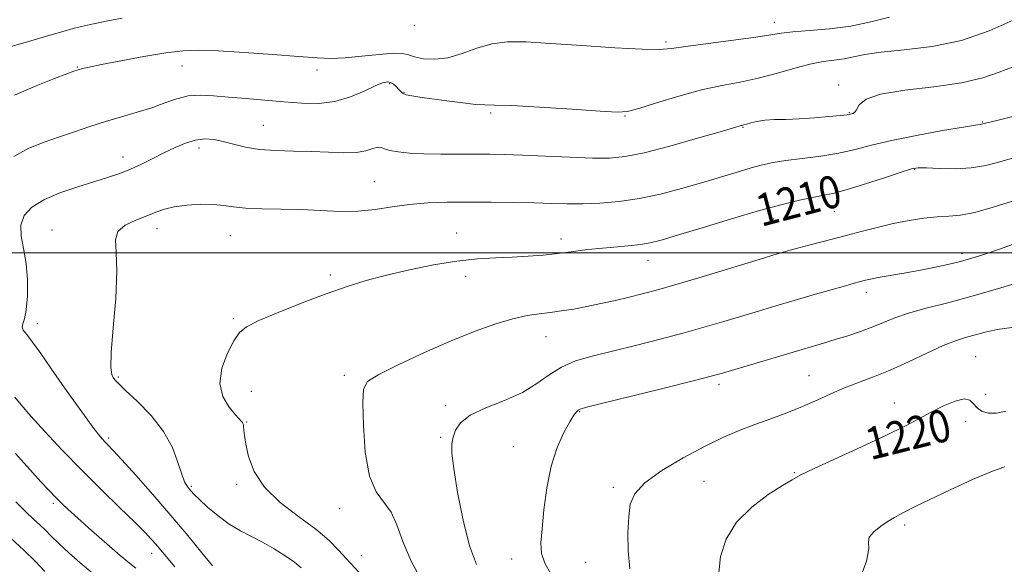
# Model space of a CAD drawing. Extents: x 2057300 to 2060200, y 324800 to 327700.
# Drawn here: x 2057672 to 2057915, y 326423 to 326558 of the extents above; entities that cross this region are included whole.
import ezdxf
from ezdxf.enums import TextEntityAlignment as Align

# ---------------------------------------------------------------- set-up
doc = ezdxf.new("R2010")
doc.units = 0
doc.header["$MEASUREMENT"] = 0
for name, color, linetype, lineweight in [('32000', 7, 'Continuous', 0), ('DTM SPOT ELEVATION', 2, 'Continuous', 13), ('INDEX CONTOUR', 41, 'Continuous', 13), ('INDEX CONTOUR LABEL', 244, 'Continuous', 0), ('INTERMEDIATE CONTOUR', 44, 'Continuous', 0)]:
    doc.layers.add(name, color=color, linetype=linetype, lineweight=lineweight)
doc.styles.add('Style-ITALICS', font='ITALICS.shx')

msp = doc.modelspace()

# ---------------------------------------------------------------- linework, layer by layer
at = {"layer": '32000', "flags": 128}
msp.add_lwpolyline([(2057500, 326500), (2060000, 326500)], dxfattribs=at)
at = {"layer": 'DTM SPOT ELEVATION'}
for p in [(2057858.29, 326556.95, 1201.4), (2057769.24, 326556.25, 1200.3), (2057831.5, 326552.12, 1201.7), (2057685.94, 326545.96, 1201.9), (2057711.85, 326546.16, 1202.8), (2057745.18, 326545.21, 1202.5), (2057763.17, 326541.8, 1204.2), (2057766.7, 326539.64, 1203.9), (2057874.21, 326541.48, 1205.6), (2057788.13, 326534.54, 1204.3), (2057876.85, 326534.64, 1205.9), (2057821.35, 326533.83, 1204.1), (2057909.71, 326532.33, 1207.9), (2057731.89, 326531.52, 1205.1), (2057850.56, 326531, 1206.1), (2057716.02, 326525.87, 1206.5), (2057697.23, 326523.65, 1205.4), (2057892.99, 326520.63, 1210.1), (2057759.42, 326517.62, 1207.1), (2057873.11, 326510.15, 1210.9), (2057858.09, 326508.34, 1210.6), (2057679.69, 326505.67, 1207.3), (2057705.66, 326505.98, 1208.6), (2057723.78, 326504.23, 1208.9), (2057779.73, 326504.87, 1209.3), (2057805.54, 326503.39, 1209.5), (2057827.1, 326498.17, 1210.7), (2057904.75, 326499.74, 1213.6), (2057748.53, 326494.51, 1209.7), (2057781.93, 326494.16, 1210.5), (2057881.09, 326490.21, 1214.5), (2057724.52, 326483.71, 1209.8), (2057676.07, 326482.49, 1206.6), (2057801.84, 326479.28, 1212.8), (2057908.12, 326474.34, 1219.1), (2057696.09, 326469.29, 1208.2), (2057751.99, 326469.73, 1211.6), (2057866.92, 326469.61, 1217.1), (2057844.61, 326467.45, 1216.4), (2057728.95, 326465.71, 1210.8), (2057910.58, 326464.99, 1219.1), (2057777.01, 326462.18, 1213.7), (2057887.99, 326462.85, 1219.3), (2057810.17, 326460.75, 1216.1), (2057727.77, 326458.15, 1210.1), (2057905.65, 326458.34, 1220.7), (2057693.72, 326454.19, 1206.3), (2057775.81, 326454.36, 1213.8), (2057793.76, 326452.04, 1215.1), (2057863.24, 326445.61, 1219.9), (2057714.09, 326442.21, 1208.2), (2057725.36, 326442.74, 1209.7), (2057818.48, 326441.97, 1217.7), (2057840.93, 326443.46, 1219.1), (2057680.01, 326438.06, 1201.7), (2057750.83, 326436.71, 1211.4), (2057890.54, 326432.67, 1222.3), (2057704.33, 326425.67, 1203.4), (2057756.18, 326425.07, 1210.7), (2057793.36, 326424.28, 1215.3), (2057811.61, 326423.46, 1217.2)]:
    msp.add_point(p, dxfattribs=at)
at = {"layer": 'INDEX CONTOUR'}
for points in [[(2057697.008, 326558.043, 1200), (2057693.468, 326557.335, 1200), (2057689.944, 326556.609, 1200), (2057686.988, 326555.968, 1200), (2057684.86, 326555.447, 1200), (2057682.644, 326554.818, 1200), (2057679.128, 326553.787, 1200), (2057673.582, 326552.183, 1200), (2057667.169, 326550.333, 1200)], [(2057917.764, 326523.579, 1210), (2057914.089, 326522.494, 1210), (2057910.641, 326521.588, 1210), (2057907.017, 326520.995, 1210), (2057902.995, 326520.795, 1210), (2057899.069, 326520.856, 1210), (2057895.915, 326520.989, 1210), (2057893.9, 326521.006, 1210), (2057892.194, 326520.717, 1210), (2057889.659, 326519.929, 1210), (2057885.544, 326518.558, 1210), (2057880.635, 326516.947, 1210), (2057876.103, 326515.543, 1210), (2057872.794, 326514.67, 1210), (2057870.261, 326514.154, 1210), (2057867.733, 326513.693, 1210), (2057864.519, 326513.017, 1210), (2057860.253, 326511.976, 1210), (2057854.649, 326510.445, 1210), (2057847.696, 326508.401, 1210), (2057840.483, 326506.209, 1210), (2057834.377, 326504.329, 1210), (2057830.327, 326503.109, 1210), (2057827.636, 326502.423, 1210), (2057825.192, 326502.033, 1210), (2057822.132, 326501.725, 1210), (2057818.584, 326501.427, 1210), (2057814.927, 326501.092, 1210), (2057811.451, 326500.689, 1210), (2057808.092, 326500.251, 1210), (2057804.696, 326499.823, 1210), (2057801.138, 326499.447, 1210), (2057797.4, 326499.139, 1210), (2057793.49, 326498.91, 1210), (2057789.377, 326498.739, 1210), (2057784.887, 326498.476, 1210), (2057779.807, 326497.941, 1210), (2057774.052, 326497.008, 1210), (2057768.057, 326495.791, 1210), (2057762.385, 326494.456, 1210), (2057757.397, 326493.112, 1210), (2057752.648, 326491.631, 1210), (2057747.489, 326489.821, 1210), (2057741.557, 326487.593, 1210), (2057735.636, 326485.257, 1210), (2057730.795, 326483.222, 1210), (2057727.778, 326481.721, 1210), (2057726.03, 326480.276, 1210), (2057724.673, 326478.235, 1210), (2057723.085, 326475.154, 1210), (2057721.684, 326471.433, 1210), (2057721.144, 326467.682, 1210), (2057721.903, 326464.423, 1210), (2057723.446, 326461.825, 1210), (2057725.021, 326459.967, 1210), (2057726.547, 326458.319, 1210), (2057726.775, 326458.038, 1210), (2057726.902, 326457.785, 1210), (2057726.985, 326457.443, 1210), (2057727.04, 326456.931, 1210), (2057727.102, 326456.135, 1210), (2057727.255, 326454.813, 1210), (2057727.596, 326452.696, 1210), (2057728.277, 326449.627, 1210), (2057729.673, 326445.924, 1210), (2057732.21, 326442.013, 1210), (2057736.094, 326438.263, 1210), (2057740.63, 326434.785, 1210), (2057744.899, 326431.625, 1210), (2057748.187, 326428.825, 1210), (2057750.585, 326426.417, 1210), (2057752.39, 326424.428, 1210), (2057755.629, 326420.962, 1210)], [(2057915.523, 326460.864, 1220), (2057913.284, 326460.327, 1220), (2057911.302, 326460.325, 1220), (2057909.681, 326460.795, 1220), (2057908.459, 326461.632, 1220), (2057907.587, 326462.672, 1220), (2057906.677, 326463.554, 1220), (2057905.259, 326463.867, 1220), (2057903.002, 326463.322, 1220), (2057900.152, 326462.12, 1220), (2057897.099, 326460.588, 1220), (2057894.059, 326458.962, 1220), (2057890.551, 326457.11, 1220), (2057885.923, 326454.816, 1220), (2057879.866, 326451.994, 1220), (2057868.132, 326446.656, 1220), (2057864.842, 326445.08, 1220), (2057862.7, 326443.897, 1220), (2057860.349, 326442.445, 1220), (2057856.823, 326440.193, 1220), (2057852.709, 326437.137, 1220), (2057848.986, 326433.411, 1220), (2057846.432, 326429.194, 1220), (2057845.025, 326424.866, 1220), (2057844.548, 326420.86, 1220)], [(2057670.68, 326438.44, 1200), (2057673.168, 326435.971, 1200), (2057675.104, 326434.169, 1200), (2057676.659, 326432.732, 1200), (2057678.025, 326431.377, 1200), (2057679.486, 326429.891, 1200), (2057681.347, 326428.077, 1200), (2057683.809, 326425.82, 1200), (2057686.655, 326423.325, 1200), (2057689.562, 326420.873, 1200)]]:
    msp.add_polyline3d(points, dxfattribs=at)
at = {"layer": 'INTERMEDIATE CONTOUR'}
for points in [[(2057917.408, 326557.477, 1204), (2057911.467, 326554.855, 1204), (2057904.561, 326552.522, 1204), (2057897.309, 326551.014, 1204), (2057890.446, 326550.152, 1204), (2057884.733, 326549.572, 1204), (2057880.688, 326548.989, 1204), (2057877.857, 326548.419, 1204), (2057875.543, 326547.951, 1204), (2057873.138, 326547.623, 1204), (2057870.372, 326547.257, 1204), (2057867.068, 326546.625, 1204), (2057863.125, 326545.579, 1204), (2057858.762, 326544.321, 1204), (2057854.277, 326543.139, 1204), (2057849.864, 326542.219, 1204), (2057845.304, 326541.359, 1204), (2057840.274, 326540.251, 1204), (2057834.66, 326538.712, 1204), (2057829.192, 326537.049, 1204), (2057824.813, 326535.691, 1204), (2057822.001, 326534.965, 1204), (2057819.402, 326534.806, 1204), (2057815.205, 326535.049, 1204), (2057808.276, 326535.523, 1204), (2057800.209, 326536.044, 1204), (2057793.281, 326536.424, 1204), (2057789.114, 326536.54, 1204), (2057786.734, 326536.546, 1204), (2057784.512, 326536.66, 1204), (2057781.232, 326537.037, 1204), (2057777.309, 326537.571, 1204), (2057773.569, 326538.097, 1204), (2057770.672, 326538.486, 1204), (2057768.619, 326538.787, 1204), (2057767.245, 326539.09, 1204), (2057766.378, 326539.467, 1204), (2057765.814, 326539.933, 1204), (2057765.341, 326540.489, 1204), (2057764.786, 326541.11, 1204), (2057764.136, 326541.694, 1204), (2057763.417, 326542.121, 1204), (2057762.599, 326542.268, 1204), (2057761.427, 326542.02, 1204), (2057759.586, 326541.26, 1204), (2057756.868, 326539.97, 1204), (2057753.459, 326538.524, 1204), (2057749.643, 326537.394, 1204), (2057745.649, 326536.93, 1204), (2057741.467, 326536.995, 1204), (2057737.03, 326537.33, 1204), (2057732.338, 326537.72, 1204), (2057727.658, 326538.112, 1204), (2057723.323, 326538.496, 1204), (2057719.578, 326538.837, 1204), (2057716.324, 326538.986, 1204), (2057713.37, 326538.768, 1204), (2057710.525, 326538.073, 1204), (2057707.597, 326537.041, 1204), (2057704.388, 326535.873, 1204), (2057700.769, 326534.73, 1204), (2057696.879, 326533.602, 1204), (2057692.921, 326532.434, 1204), (2057689.056, 326531.19, 1204), (2057685.269, 326529.909, 1204), (2057681.497, 326528.645, 1204), (2057677.7, 326527.391, 1204), (2057673.92, 326525.89, 1204), (2057670.218, 326523.822, 1204)], [(2057886.761, 326558.26, 1202), (2057882.162, 326557.077, 1202), (2057877.21, 326556.04, 1202), (2057871.971, 326555.362, 1202), (2057866.983, 326554.957, 1202), (2057862.896, 326554.664, 1202), (2057860.037, 326554.338, 1202), (2057857.428, 326553.91, 1202), (2057853.763, 326553.328, 1202), (2057848.222, 326552.572, 1202), (2057841.92, 326551.759, 1202), (2057836.455, 326551.032, 1202), (2057832.855, 326550.521, 1202), (2057829.846, 326550.277, 1202), (2057825.585, 326550.335, 1202), (2057818.824, 326550.695, 1202), (2057810.702, 326551.225, 1202), (2057802.958, 326551.766, 1202), (2057796.923, 326552.151, 1202), (2057792.309, 326552.189, 1202), (2057788.425, 326551.693, 1202), (2057784.699, 326550.585, 1202), (2057781.065, 326549.256, 1202), (2057777.581, 326548.214, 1202), (2057774.333, 326547.838, 1202), (2057771.512, 326547.997, 1202), (2057769.337, 326548.433, 1202), (2057767.853, 326548.906, 1202), (2057766.408, 326549.251, 1202), (2057764.179, 326549.322, 1202), (2057760.619, 326549.038, 1202), (2057756.325, 326548.576, 1202), (2057752.171, 326548.179, 1202), (2057748.711, 326548.042, 1202), (2057745.214, 326548.168, 1202), (2057740.625, 326548.514, 1202), (2057734.301, 326549.019, 1202), (2057727.229, 326549.551, 1202), (2057720.805, 326549.958, 1202), (2057715.995, 326550.11, 1202), (2057712.048, 326549.941, 1202), (2057707.781, 326549.408, 1202), (2057702.409, 326548.515, 1202), (2057696.728, 326547.474, 1202), (2057691.927, 326546.546, 1202), (2057688.885, 326545.926, 1202), (2057687.199, 326545.539, 1202), (2057686.158, 326545.24, 1202), (2057685.067, 326544.873, 1202), (2057683.317, 326544.225, 1202), (2057680.317, 326543.072, 1202), (2057675.752, 326541.265, 1202), (2057670.414, 326538.974, 1202)], [(2057917.382, 326545.966, 1206), (2057913.892, 326544.669, 1206), (2057909.854, 326543.271, 1206), (2057904.573, 326542.018, 1206), (2057897.74, 326541.068, 1206), (2057890.551, 326540.236, 1206), (2057884.584, 326539.252, 1206), (2057881.002, 326537.944, 1206), (2057879.31, 326536.543, 1206), (2057878.598, 326535.382, 1206), (2057878.11, 326534.706, 1206), (2057877.697, 326534.414, 1206), (2057877.368, 326534.317, 1206), (2057877.043, 326534.25, 1206), (2057876.31, 326534.145, 1206), (2057874.673, 326533.955, 1206), (2057871.824, 326533.659, 1206), (2057868.214, 326533.335, 1206), (2057864.481, 326533.088, 1206), (2057861.153, 326532.98, 1206), (2057858.315, 326532.924, 1206), (2057855.932, 326532.793, 1206), (2057853.983, 326532.501, 1206), (2057852.466, 326532.128, 1206), (2057851.386, 326531.797, 1206), (2057850.719, 326531.599, 1206), (2057850.329, 326531.5, 1206), (2057850.055, 326531.436, 1206), (2057849.608, 326531.309, 1206), (2057848.201, 326530.895, 1206), (2057844.922, 326529.935, 1206), (2057839.28, 326528.302, 1206), (2057832.481, 326526.398, 1206), (2057826.151, 326524.753, 1206), (2057821.44, 326523.779, 1206), (2057817.582, 326523.395, 1206), (2057813.329, 326523.4, 1206), (2057807.82, 326523.608, 1206), (2057801.715, 326523.898, 1206), (2057796.058, 326524.166, 1206), (2057791.598, 326524.33, 1206), (2057787.908, 326524.399, 1206), (2057784.269, 326524.405, 1206), (2057780.154, 326524.382, 1206), (2057775.806, 326524.382, 1206), (2057771.665, 326524.452, 1206), (2057768.107, 326524.633, 1206), (2057765.264, 326524.921, 1206), (2057763.205, 326525.303, 1206), (2057761.919, 326525.731, 1206), (2057761.065, 326526.056, 1206), (2057760.217, 326526.096, 1206), (2057759.005, 326525.75, 1206), (2057757.26, 326525.229, 1206), (2057754.863, 326524.821, 1206), (2057751.746, 326524.738, 1206), (2057748.021, 326524.876, 1206), (2057743.85, 326525.056, 1206), (2057739.419, 326525.152, 1206), (2057735.021, 326525.268, 1206), (2057730.974, 326525.563, 1206), (2057727.519, 326526.137, 1206), (2057724.587, 326526.859, 1206), (2057722.03, 326527.537, 1206), (2057719.701, 326527.998, 1206), (2057717.46, 326528.137, 1206), (2057715.165, 326527.866, 1206), (2057712.707, 326527.136, 1206), (2057710.093, 326526.045, 1206), (2057707.364, 326524.733, 1206), (2057704.565, 326523.328, 1206), (2057701.772, 326521.947, 1206), (2057699.069, 326520.697, 1206), (2057696.46, 326519.641, 1206), (2057693.644, 326518.662, 1206), (2057690.242, 326517.595, 1206), (2057686.054, 326516.31, 1206), (2057681.607, 326514.807, 1206), (2057677.608, 326513.119, 1206), (2057674.637, 326511.263, 1206), (2057672.767, 326509.193, 1206), (2057671.941, 326506.842, 1206), (2057672.036, 326504.144, 1206), (2057672.648, 326501.018, 1206), (2057673.301, 326497.384, 1206), (2057673.615, 326493.282, 1206), (2057673.582, 326489.234, 1206), (2057673.284, 326485.88, 1206), (2057672.831, 326483.687, 1206), (2057672.418, 326482.403, 1206), (2057672.265, 326481.601, 1206), (2057672.564, 326480.856, 1206), (2057673.403, 326479.765, 1206), (2057674.842, 326477.93, 1206), (2057676.899, 326475.082, 1206), (2057679.418, 326471.465, 1206), (2057682.202, 326467.453, 1206), (2057685.039, 326463.424, 1206), (2057687.663, 326459.764, 1206), (2057689.792, 326456.863, 1206), (2057691.235, 326454.983, 1206), (2057692.165, 326453.874, 1206), (2057692.846, 326453.155, 1206), (2057693.575, 326452.419, 1206), (2057694.787, 326451.147, 1206), (2057696.952, 326448.788, 1206), (2057700.363, 326444.991, 1206), (2057704.602, 326440.191, 1206), (2057709.073, 326435.018, 1206), (2057713.234, 326430.07, 1206), (2057716.75, 326425.795, 1206), (2057719.34, 326422.609, 1206)], [(2057917.616, 326533.769, 1208), (2057913.328, 326532.708, 1208), (2057910.877, 326532.097, 1208), (2057909.875, 326531.848, 1208), (2057909.582, 326531.79, 1208), (2057909.242, 326531.755, 1208), (2057908.019, 326531.578, 1208), (2057905.057, 326531.098, 1208), (2057899.875, 326530.208, 1208), (2057893.496, 326529.04, 1208), (2057887.318, 326527.782, 1208), (2057882.379, 326526.595, 1208), (2057878.278, 326525.536, 1208), (2057874.254, 326524.633, 1208), (2057869.773, 326523.903, 1208), (2057865.209, 326523.307, 1208), (2057861.16, 326522.795, 1208), (2057858.022, 326522.307, 1208), (2057855.365, 326521.74, 1208), (2057852.552, 326520.986, 1208), (2057849.078, 326519.965, 1208), (2057844.955, 326518.72, 1208), (2057840.328, 326517.325, 1208), (2057835.343, 326515.868, 1208), (2057830.166, 326514.501, 1208), (2057824.965, 326513.386, 1208), (2057819.907, 326512.649, 1208), (2057815.145, 326512.244, 1208), (2057810.832, 326512.086, 1208), (2057807.004, 326512.091, 1208), (2057803.235, 326512.192, 1208), (2057798.986, 326512.322, 1208), (2057793.89, 326512.427, 1208), (2057788.276, 326512.493, 1208), (2057782.65, 326512.519, 1208), (2057777.417, 326512.489, 1208), (2057772.588, 326512.333, 1208), (2057768.08, 326511.97, 1208), (2057763.794, 326511.373, 1208), (2057759.591, 326510.734, 1208), (2057755.322, 326510.302, 1208), (2057750.858, 326510.248, 1208), (2057746.18, 326510.44, 1208), (2057741.292, 326510.669, 1208), (2057736.277, 326510.784, 1208), (2057731.536, 326510.854, 1208), (2057727.546, 326511.007, 1208), (2057724.591, 326511.323, 1208), (2057722.182, 326511.691, 1208), (2057719.633, 326511.956, 1208), (2057716.468, 326511.991, 1208), (2057713.038, 326511.792, 1208), (2057709.905, 326511.382, 1208), (2057707.451, 326510.784, 1208), (2057705.351, 326510.019, 1208), (2057703.102, 326509.112, 1208), (2057700.405, 326508.066, 1208), (2057697.774, 326506.812, 1208), (2057695.926, 326505.262, 1208), (2057695.339, 326503.235, 1208), (2057695.519, 326500.172, 1208), (2057695.732, 326495.418, 1208), (2057695.434, 326488.722, 1208), (2057694.832, 326481.434, 1208), (2057694.325, 326475.303, 1208), (2057694.215, 326471.63, 1208), (2057694.425, 326469.91, 1208), (2057694.784, 326469.191, 1208), (2057695.223, 326468.606, 1208), (2057696.096, 326467.668, 1208), (2057697.856, 326465.982, 1208), (2057700.746, 326463.274, 1208), (2057704.157, 326459.774, 1208), (2057707.266, 326455.836, 1208), (2057709.443, 326451.827, 1208), (2057710.824, 326448.15, 1208), (2057711.737, 326445.228, 1208), (2057712.459, 326443.345, 1208), (2057713.067, 326442.263, 1208), (2057713.584, 326441.611, 1208), (2057714.082, 326441.036, 1208), (2057714.821, 326440.256, 1208), (2057716.11, 326439.005, 1208), (2057718.15, 326437.133, 1208), (2057720.725, 326434.948, 1208), (2057723.511, 326432.874, 1208), (2057726.25, 326431.218, 1208), (2057728.967, 326429.822, 1208), (2057731.749, 326428.412, 1208), (2057734.619, 326426.797, 1208), (2057737.347, 326425.092, 1208), (2057739.628, 326423.499, 1208), (2057741.326, 326422.106, 1208)], [(2057917.43, 326512.883, 1212), (2057912.436, 326511.267, 1212), (2057907.922, 326509.993, 1212), (2057904.384, 326509.336, 1212), (2057901.461, 326509.088, 1212), (2057898.582, 326508.924, 1212), (2057895.294, 326508.573, 1212), (2057891.624, 326507.998, 1212), (2057887.721, 326507.221, 1212), (2057883.731, 326506.275, 1212), (2057879.798, 326505.253, 1212), (2057876.065, 326504.259, 1212), (2057872.652, 326503.378, 1212), (2057866.821, 326501.897, 1212), (2057864.376, 326501.242, 1212), (2057862.188, 326500.627, 1212), (2057858.218, 326499.468, 1212), (2057855.644, 326498.696, 1212), (2057839.667, 326493.825, 1212), (2057833.707, 326492.048, 1212), (2057829.156, 326490.754, 1212), (2057825.638, 326489.828, 1212), (2057822.442, 326489.048, 1212), (2057819.016, 326488.241, 1212), (2057815.435, 326487.433, 1212), (2057811.935, 326486.699, 1212), (2057808.7, 326486.096, 1212), (2057805.708, 326485.617, 1212), (2057802.888, 326485.239, 1212), (2057800.128, 326484.907, 1212), (2057797.158, 326484.455, 1212), (2057793.67, 326483.686, 1212), (2057789.402, 326482.431, 1212), (2057784.3, 326480.627, 1212), (2057778.36, 326478.238, 1212), (2057771.764, 326475.326, 1212), (2057765.439, 326472.353, 1212), (2057760.494, 326469.879, 1212), (2057757.726, 326468.159, 1212), (2057756.663, 326466.239, 1212), (2057756.52, 326462.859, 1212), (2057756.672, 326457.259, 1212), (2057757.156, 326450.664, 1212), (2057758.172, 326444.796, 1212), (2057759.814, 326440.901, 1212), (2057763.568, 326435.896, 1212), (2057764.987, 326432.713, 1212), (2057766.429, 326428.642, 1212), (2057768.481, 326423.77, 1212), (2057771.491, 326418.311, 1212)], [(2057923.516, 326504.255, 1214), (2057913.769, 326500.834, 1214), (2057910.096, 326499.58, 1214), (2057907.146, 326498.646, 1214), (2057904.338, 326497.862, 1214), (2057901.207, 326497.091, 1214), (2057897.746, 326496.327, 1214), (2057894.063, 326495.597, 1214), (2057890.31, 326494.927, 1214), (2057883.998, 326493.859, 1214), (2057882.087, 326493.496, 1214), (2057880.89, 326493.228, 1214), (2057879.315, 326492.818, 1214), (2057878.087, 326492.486, 1214), (2057875.876, 326491.866, 1214), (2057872.344, 326490.857, 1214), (2057867.913, 326489.578, 1214), (2057863.194, 326488.205, 1214), (2057858.676, 326486.879, 1214), (2057854.358, 326485.598, 1214), (2057845.803, 326483.021, 1214), (2057841.18, 326481.657, 1214), (2057835.982, 326480.202, 1214), (2057830.091, 326478.651, 1214), (2057823.96, 326477.103, 1214), (2057813.246, 326474.469, 1214), (2057809.114, 326473.244, 1214), (2057805.642, 326471.756, 1214), (2057802.623, 326469.833, 1214), (2057799.585, 326467.649, 1214), (2057795.993, 326465.469, 1214), (2057791.559, 326463.494, 1214), (2057786.955, 326461.662, 1214), (2057783.099, 326459.85, 1214), (2057780.674, 326457.974, 1214), (2057779.419, 326456.115, 1214), (2057778.839, 326454.395, 1214), (2057778.542, 326452.764, 1214), (2057778.553, 326450.486, 1214), (2057779.004, 326446.651, 1214), (2057779.973, 326440.751, 1214), (2057781.338, 326433.889, 1214), (2057782.925, 326427.565, 1214), (2057784.609, 326422.89, 1214)], [(2057921.061, 326493.389, 1216), (2057914.342, 326491.355, 1216), (2057907.441, 326489.327, 1216), (2057901.203, 326487.649, 1216), (2057895.865, 326486.279, 1216), (2057891.514, 326485.076, 1216), (2057888.139, 326483.922, 1216), (2057885.344, 326482.789, 1216), (2057882.634, 326481.667, 1216), (2057879.639, 326480.558, 1216), (2057876.476, 326479.495, 1216), (2057873.389, 326478.521, 1216), (2057870.482, 326477.64, 1216), (2057845.506, 326470.261, 1216), (2057842.692, 326469.488, 1216), (2057838.258, 326468.356, 1216), (2057831.097, 326466.564, 1216), (2057811.886, 326461.788, 1216), (2057810.265, 326461.341, 1216), (2057809.78, 326461.095, 1216), (2057809.384, 326460.709, 1216), (2057808.75, 326459.86, 1216), (2057807.725, 326458.23, 1216), (2057806.248, 326455.567, 1216), (2057804.584, 326451.883, 1216), (2057803.081, 326447.256, 1216), (2057802.006, 326441.882, 1216), (2057801.308, 326436.437, 1216), (2057800.858, 326431.715, 1216), (2057800.589, 326428.266, 1216), (2057800.714, 326425.663, 1216), (2057801.513, 326423.236, 1216), (2057803.147, 326420.421, 1216)], [(2057917.078, 326481.536, 1218), (2057913.423, 326481.06, 1218), (2057910.417, 326480.373, 1218), (2057905.584, 326479.021, 1218), (2057903.121, 326478.247, 1218), (2057900.032, 326477.037, 1218), (2057896.026, 326475.212, 1218), (2057891.483, 326473.065, 1218), (2057886.947, 326471.002, 1218), (2057882.843, 326469.332, 1218), (2057879.137, 326467.935, 1218), (2057875.669, 326466.589, 1218), (2057872.292, 326465.122, 1218), (2057868.87, 326463.561, 1218), (2057865.269, 326461.982, 1218), (2057861.407, 326460.447, 1218), (2057857.407, 326458.956, 1218), (2057853.445, 326457.499, 1218), (2057849.603, 326456.024, 1218), (2057845.59, 326454.314, 1218), (2057841.022, 326452.115, 1218), (2057835.744, 326449.284, 1218), (2057830.508, 326446.134, 1218), (2057826.293, 326443.093, 1218), (2057823.81, 326440.433, 1218), (2057822.688, 326437.803, 1218), (2057822.288, 326434.701, 1218), (2057822.102, 326430.782, 1218), (2057822.138, 326426.342, 1218), (2057822.539, 326421.839, 1218)], [(2057670.511, 326464.312, 1204), (2057672.033, 326462.381, 1204), (2057674.392, 326459.636, 1204), (2057677.864, 326455.813, 1204), (2057682.2, 326451.208, 1204), (2057687.02, 326446.255, 1204), (2057691.927, 326441.378, 1204), (2057696.465, 326436.956, 1204), (2057700.159, 326433.358, 1204), (2057702.683, 326430.826, 1204), (2057704.301, 326429.108, 1204), (2057705.425, 326427.827, 1204), (2057706.469, 326426.59, 1204), (2057707.871, 326424.934, 1204), (2057710.076, 326422.383, 1204)], [(2057670.604, 326450.378, 1202), (2057674.164, 326446.425, 1202), (2057676.933, 326443.393, 1202), (2057678.99, 326441.183, 1202), (2057680.587, 326439.517, 1202), (2057682.009, 326438.096, 1202), (2057683.687, 326436.517, 1202), (2057686.087, 326434.35, 1202), (2057689.465, 326431.357, 1202), (2057693.225, 326428.062, 1202), (2057696.561, 326425.176, 1202), (2057698.872, 326423.226, 1202), (2057700.393, 326421.987, 1202)], [(2057915.336, 326447.113, 1222), (2057912.268, 326446.04, 1222), (2057907.333, 326443.931, 1222), (2057901.614, 326441.314, 1222), (2057896.568, 326438.92, 1222), (2057893.29, 326437.313, 1222), (2057890.273, 326435.754, 1222), (2057889.205, 326435.217, 1222), (2057887.987, 326434.571, 1222), (2057886.476, 326433.662, 1222), (2057884.643, 326432.403, 1222), (2057882.906, 326430.98, 1222), (2057881.796, 326429.647, 1222), (2057881.603, 326428.472, 1222), (2057881.669, 326426.795, 1222), (2057881.095, 326423.77, 1222), (2057879.299, 326418.874, 1222)], [(2057669.468, 326429.44, 1198), (2057672.716, 326426.464, 1198), (2057675.565, 326423.625, 1198), (2057677.874, 326421.154, 1198)]]:
    msp.add_polyline3d(points, dxfattribs=at)

# ---------------------------------------------------------------- texts
at = {"layer": 'INDEX CONTOUR LABEL', "style": 'Style-ITALICS', "width": 0.875}
for s, rotation, p in [('1210', 14.6, (2057854.047, 326510.268, 1210)), ('1220', 14, (2057881.102, 326452.57, 1220))]:
    msp.add_text(s, height=8, rotation=rotation, dxfattribs=at).set_placement(p, align=Align.MIDDLE_LEFT)

doc.saveas('drawing.dxf')
